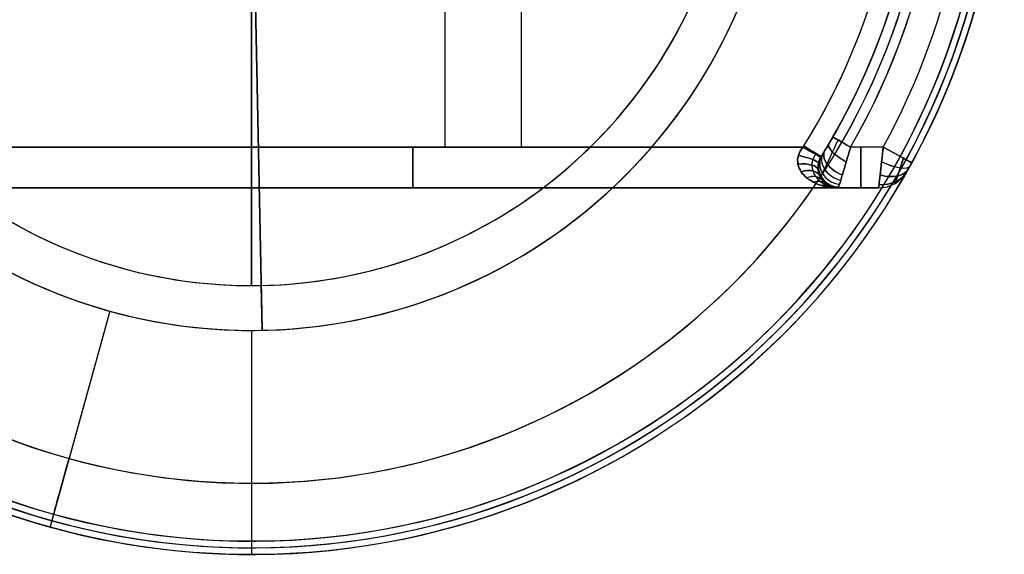
# Model space of a CAD drawing. Units: millimetres. Extents: x -312 to 251, y -31 to 821.
# Drawn here: x -268 to -244, y -31 to -18 of the extents above; entities that cross this region are included whole.
import ezdxf

# ---------------------------------------------------------------- set-up
doc = ezdxf.new("R2010")
doc.units = ezdxf.units.MM
doc.header["$MEASUREMENT"] = 0
doc.layers.add('Predefinito', color=7, linetype='Continuous', true_color=0x000000)

msp = doc.modelspace()

# ---------------------------------------------------------------- linework, layer by layer
at = {"layer": 'Predefinito'}
for p, q in [((-255.865, -21.142, -253.9), (-255.865, 1.918, -253.9)), ((-255.865, -21.142, 241), (-255.865, 1.918, 241)), ((-257.742, -14.177, -247.9), (-257.742, -21.142, -247.9)), ((-257.742, -14.177, 247), (-257.742, -21.142, 247)), ((-262.398, -17.641, 251.2), (-262.234, -25.639, 251.2)), ((-262.234, -25.639, -258.1), (-262.398, -17.641, -258.1)), ((-262.398, -17.641, -243.7), (-262.234, -25.639, -243.7)), ((-262.234, -25.639, 236.8), (-262.398, -17.641, 236.8)), ((-248.944, -21.142, -253.9), (-268.983, -21.142, -253.9)), ((-268.983, -21.142, -247.9), (-248.944, -21.142, -247.9)), ((-248.944, -21.142, 241), (-268.983, -21.142, 241)), ((-268.983, -21.142, 247), (-248.944, -21.142, 247)), ((-246.975, -21.142, -242.9), (-247.778, -21.142, -242.9)), ((-246.975, -21.142, -258.9), (-247.778, -21.142, -258.9)), ((-246.975, -21.142, 252), (-247.778, -21.142, 252)), ((-246.975, -21.142, 236), (-247.778, -21.142, 236)), ((-248.502, -21.377, -254.4), (-248.502, -21.377, -257.9)), ((-248.502, -21.377, -243.9), (-248.502, -21.377, -247.4)), ((-248.502, -21.377, 240.5), (-248.502, -21.377, 237)), ((-248.502, -21.377, 251), (-248.502, -21.377, 247.5)), ((-248.578, -21.642, -254.314), (-248.578, -21.642, -257.9)), ((-248.578, -21.642, -247.486), (-248.578, -21.642, -243.9)), ((-248.578, -21.642, 240.586), (-248.578, -21.642, 237)), ((-248.578, -21.642, 247.414), (-248.578, -21.642, 251)), ((-246.389, -21.735, -243.9), (-246.389, -21.735, -257.9)), ((-246.389, -21.735, 251), (-246.389, -21.735, 237)), ((-247.086, -22.142, -250.9), (-282.2, -22.142, -250.9)), ((-247.086, -22.142, 244), (-282.2, -22.142, 244)), ((-268.983, -22.142, -248.9), (-248.078, -22.142, -248.9)), ((-248.078, -22.142, -252.9), (-268.983, -22.142, -252.9)), ((-268.983, -22.142, 246), (-248.078, -22.142, 246)), ((-248.078, -22.142, 242), (-268.983, -22.142, 242)), ((-264.643, -22.142, -248.9), (-264.643, -22.142, -252.9)), ((-264.643, -22.142, 246), (-264.643, -22.142, 242)), ((-248.078, -22.142, -257.9), (-248.078, -22.142, -252.9)), ((-247.086, -22.142, -257.9), (-248.078, -22.142, -257.9)), ((-248.078, -22.142, -243.9), (-247.086, -22.142, -243.9)), ((-248.078, -22.142, -248.9), (-248.078, -22.142, -243.9)), ((-248.078, -22.142, 237), (-248.078, -22.142, 242)), ((-247.086, -22.142, 237), (-248.078, -22.142, 237)), ((-248.078, -22.142, 251), (-247.086, -22.142, 251)), ((-248.078, -22.142, 246), (-248.078, -22.142, 251)), ((-247.086, -22.142, -243.9), (-247.086, -22.142, -257.9)), ((-247.086, -22.142, 251), (-247.086, -22.142, 237)), ((-262.5, -24.542, 263.581), (-262.5, -24.542, 263.5)), ((-262.5, -24.542, -270.481), (-262.5, -24.542, -270.4)), ((-262.5, -24.542, -231.319), (-262.5, -24.542, -231.4)), ((-262.5, -24.542, 224.419), (-262.5, -24.542, 224.5)), ((-262.256, -24.539, 263.5), (-262.234, -25.639, 263.5)), ((-262.234, -25.639, -270.4), (-262.256, -24.539, -270.4)), ((-262.256, -24.539, -231.4), (-262.234, -25.639, -231.4)), ((-262.234, -25.639, 224.5), (-262.256, -24.539, 224.5)), ((-265.975, -25.169, 235.5), (-267.446, -30.469, 235.5)), ((-265.975, -25.169, -259.4), (-267.446, -30.469, -259.4)), ((-265.975, -25.169, 224.5), (-266.979, -28.785, 224.697)), ((-265.975, -25.169, -270.4), (-266.979, -28.785, -270.203)), ((-262.5, -25.642, 224.5), (-262.5, -25.642, 235.5)), ((-262.5, -25.642, 263.5), (-262.5, -25.642, 251.2)), ((-262.5, -25.642, -270.4), (-262.5, -25.642, -258.1)), ((-262.5, -25.642, -231.4), (-262.5, -25.642, -243.7)), ((-262.5, -25.642, -270.4), (-262.5, -25.642, -259.4)), ((-262.5, -25.642, 263.5), (-262.5, -29.395, 263.303)), ((-262.5, -25.642, 263.5), (-262.5, -25.642, 252.5)), ((-262.5, -25.642, 252.5), (-262.5, -31.142, 252.5)), ((-262.5, -25.642, 224.5), (-262.5, -25.642, 236.8)), ((-262.5, -25.642, -231.4), (-262.5, -29.395, -231.597)), ((-262.5, -25.642, -231.4), (-262.5, -25.642, -242.4)), ((-262.5, -25.642, -242.4), (-262.5, -31.142, -242.4)), ((-267.358, -30.154, 226.142), (-267.446, -30.469, 235.5)), ((-267.358, -30.154, -268.758), (-267.446, -30.469, -259.4)), ((-262.5, -30.815, 261.858), (-262.5, -31.142, 252.5)), ((-262.5, -30.815, -233.042), (-262.5, -31.142, -242.4))]:
    msp.add_line(p, q, dxfattribs=at)
for centre, radius, start, end in [((-262.5, -12.642, -258.9), 17.7, 331.2998, 108.7562), ((-262.5, -12.642, -242.9), 17.7, 331.2998, 108.7562), ((-262.5, -12.642, 236), 17.7, 331.2998, 108.7562), ((-262.5, -12.642, 252), 17.7, 331.2998, 108.7562), ((-262.5, -12.642, -258.9), 17, 330, 109.5592), ((-262.5, -12.642, -242.9), 17, 330, 109.5592), ((-262.5, -12.642, -258.9), 17, 330, 109.5592), ((-262.5, -12.642, 236), 17, 330, 109.5592), ((-262.5, -12.642, 252), 17, 330, 109.5592), ((-262.5, -12.642, -256.4), 16.5, 328.0343, 115.505), ((-262.5, -12.642, 238.5), 16.5, 328.0343, 115.505), ((-262.5, -12.642, -254.4), 16.5, 328.0343, 112.4787), ((-262.5, -12.642, 240.5), 16.5, 328.0343, 112.4787), ((-262.5, -12.642, -258.4), 16.5, 330, 109.5592), ((-262.5, -12.642, 236.5), 16.5, 330, 109.5592), ((-262.5, -12.642, 236.5), 16.5, 330, 109.5592), ((-262.5, -12.642, -253.9), 16, 328.0343, 112.4787), ((-262.5, -12.642, -253.9), 16, 328.0343, 112.4787), ((-262.5, -12.642, 241), 16, 328.0343, 112.4787), ((-262.5, -12.642, 241), 16, 328.0343, 112.4787), ((-262.5, -12.642, 252), 17, 330, 53.7355), ((-262.5, -12.642, -242.9), 17, 330, 39.7796), ((-262.5, -12.642, 236), 17, 330, 39.7796), ((-262.5, -12.642, 235.5), 18.5, 164.4942, 344.4942), ((-262.5, -12.642, -259.4), 18.5, 164.4942, 344.4942), ((-262.5, -12.642, 230.821), 18.337, 164.4942, 344.4942), ((-262.5, -12.642, -264.079), 18.337, 164.4942, 344.4942), ((-262.5, -12.642, 226.142), 18.173, 164.4942, 344.4942), ((-262.5, -12.642, -268.758), 18.173, 164.4942, 344.4942), ((-262.5, -12.642, 224.697), 16.753, 164.4942, 344.4942), ((-262.5, -12.642, -270.203), 16.753, 164.4942, 344.4942), ((-262.5, -12.642, 224.5), 13, 164.4942, 344.4942), ((-262.5, -12.642, 235.5), 13, 164.4942, 344.4942), ((-262.5, -12.642, 230), 13, 164.4942, 344.4942), ((-262.5, -12.642, -270.4), 13, 164.4942, 344.4942), ((-262.5, -12.642, -259.4), 13, 164.4942, 344.4942), ((-262.5, -12.642, -264.9), 13, 164.4942, 344.4942), ((-262.5, -12.642, 263.5), 13, 181.1739, 1.1739), ((-262.5, -12.642, 251.2), 13, 181.1739, 1.1739), ((-262.5, -12.642, 257.35), 13, 181.1739, 1.1739), ((-262.5, -12.642, -270.4), 13, 181.1739, 1.1739), ((-262.5, -12.642, -258.1), 13, 181.1739, 1.1739), ((-262.5, -12.642, -264.25), 13, 181.1739, 1.1739), ((-262.5, -12.642, -231.4), 13, 181.1739, 1.1739), ((-262.5, -12.642, -243.7), 13, 181.1739, 1.1739), ((-262.5, -12.642, -237.55), 13, 181.1739, 1.1739), ((-262.5, -12.642, 224.5), 13, 181.1739, 1.1739), ((-262.5, -12.642, 236.8), 13, 181.1739, 1.1739), ((-262.5, -12.642, 230.65), 13, 181.1739, 1.1739), ((-262.5, -12.642, 263.5), 11.9, 181.1739, 1.1739), ((-262.5, -12.642, 263.541), 11.9, 181.1739, 1.1739), ((-262.5, -12.642, -270.4), 11.9, 181.1739, 1.1739), ((-262.5, -12.642, -270.441), 11.9, 181.1739, 1.1739), ((-262.5, -12.642, -231.4), 11.9, 181.1739, 1.1739), ((-262.5, -12.642, -231.359), 11.9, 181.1739, 1.1739), ((-262.5, -12.642, 224.5), 11.9, 181.1739, 1.1739), ((-262.5, -12.642, 224.459), 11.9, 181.1739, 1.1739), ((-262.5, -12.642, 252.5), 18.5, 180, 0), ((-262.5, -12.642, -242.4), 18.5, 180, 0), ((-262.5, -12.642, 257.179), 18.337, 180, 0), ((-262.5, -12.642, -237.721), 18.337, 180, 0), ((-262.5, -12.642, 261.858), 18.173, 180, 0), ((-262.5, -12.642, -233.042), 18.173, 180, 0), ((-262.5, -12.642, 263.303), 16.753, 180, 0), ((-262.5, -12.642, -231.597), 16.753, 180, 0), ((-262.5, -12.642, 263.5), 13, 180, 0), ((-262.5, -12.642, 252.5), 13, 180, 0), ((-262.5, -12.642, 258), 13, 180, 0), ((-262.5, -12.642, -231.4), 13, 180, 0), ((-262.5, -12.642, -242.4), 13, 180, 0), ((-262.5, -12.642, -236.9), 13, 180, 0), ((-262.5, -12.642, 263.581), 11.9, 181.1739, 0), ((-262.5, -12.642, -270.481), 11.9, 181.1739, 0), ((-262.5, -12.642, -231.319), 11.9, 181.1739, 0), ((-262.5, -12.642, 224.419), 11.9, 181.1739, 0), ((-262.5, -12.642, -247.9), 16, 328.0343, 0), ((-262.5, -12.642, 247), 16, 328.0343, 360), ((-262.5, -12.642, -247.4), 16.5, 328.0343, 0), ((-262.5, -12.642, -245.4), 16.5, 328.0343, 0), ((-262.5, -12.642, 247.5), 16.5, 328.0343, 0), ((-262.5, -12.642, 249.5), 16.5, 328.0343, 0), ((-262.5, -12.642, -243.4), 16.5, 330, 360), ((-262.5, -12.642, 251.5), 16.5, 330, 360), ((-262.5, -12.642, -250.9), 18.5, 330.5591, 0), ((-262.5, -12.642, 244), 18.5, 330.5591, 0), ((-262.5, -12.642, -258.1), 18.5, 331.2998, 360), ((-262.5, -12.642, -243.7), 18.5, 331.2998, 360), ((-262.5, -12.642, 236.8), 18.5, 331.2998, 360), ((-262.5, -12.642, 251.2), 18.5, 331.2998, 360), ((-248.078, -21.642, -253.9), 1, 148.0343, 150), ((-248.078, -21.642, -247.9), 1, 148.0343, 150), ((-248.078, -21.642, 241), 1, 148.0343, 150), ((-248.078, -21.642, 247), 1, 148.0343, 150), ((-248.078, -21.642, -247.9), 1, 148.0343, 149.1575), ((-248.078, -21.642, 247), 1, 148.0343, 148.8206), ((-248.078, -21.642, -257.9), 0.5, 148.0343, 180), ((-248.078, -21.642, -243.9), 0.5, 148.0343, 270), ((-248.078, -21.642, -256.107), 0.5, 148.0343, 180), ((-248.078, -21.642, -246.4), 0.5, 148.0343, 270), ((-248.078, -21.642, 237), 0.5, 148.0343, 180), ((-248.078, -21.642, 251), 0.5, 148.0343, 270), ((-248.078, -21.642, 238.793), 0.5, 148.0343, 180), ((-248.078, -21.642, 248.5), 0.5, 148.0343, 270), ((-248.078, -21.642, -254.4), 0.5, 148.0343, 150), ((-248.078, -21.642, -247.4), 0.5, 148.0343, 150), ((-248.078, -21.642, -254.4), 0.5, 148.0343, 150), ((-248.078, -21.642, -247.4), 0.5, 148.0343, 150), ((-248.078, -21.642, 240.5), 0.5, 148.0343, 150), ((-248.078, -21.642, 247.5), 0.5, 148.0343, 150), ((-248.078, -21.642, 240.5), 0.5, 148.0343, 150), ((-248.078, -21.642, 247.5), 0.5, 148.0343, 150), ((-248.078, -21.642, -257.9), 0.5, 180, 270), ((-248.078, -21.642, -255.4), 0.5, 180, 270), ((-248.078, -21.642, 237), 0.5, 180, 270), ((-248.078, -21.642, 239.5), 0.5, 180, 270), ((-247.086, -21.342, -257.9), 0.8, 270, 330.5591), ((-247.086, -21.342, -243.9), 0.8, 270, 330.5591), ((-247.086, -21.342, -250.9), 0.8, 270, 330.5591), ((-247.086, -21.342, 237), 0.8, 270, 330.5591), ((-247.086, -21.342, 251), 0.8, 270, 330.5591), ((-247.086, -21.342, 244), 0.8, 270, 330.5591)]:
    msp.add_arc(centre, radius, start, end, dxfattribs=at)
at = {"layer": 'Predefinito', "extrusion": (1, 0, 0)}
for centre, radius, start, end in [((-12.642, 94.75, -262.5), 169.25, 90, 94.0318), ((-12.642, -101.65, -262.5), 169.25, 265.9682, 270), ((-12.642, -400.15, -262.5), 169.25, 90, 94.0318), ((-12.642, 393.25, -262.5), 169.25, 265.9682, 270), ((-21.142, -252.9, -258.53), 1, 180, 270), ((-21.142, -248.9, -258.53), 1, 90, 180), ((-21.142, 242, -258.53), 1, 180, 270), ((-21.142, 246, -258.53), 1, 90, 180), ((-21.142, -243.9, -247.526), 1, 90, 180), ((-21.142, -257.9, -247.526), 1, 180, 270), ((-21.142, 251, -247.526), 1, 90, 180), ((-21.142, 237, -247.526), 1, 180, 270)]:
    msp.add_arc(centre, radius, start, end, dxfattribs=at)
at = {"layer": 'Predefinito', "extrusion": (0.5, 0.866025, -1.08449e-14)}
msp.add_arc((204.011, -258.4, -142.198), 0.5, 270, 360, dxfattribs=at)
at = {"layer": 'Predefinito', "extrusion": (0.5, 0.866025, -6.16174e-15)}
msp.add_arc((204.011, -243.4, -142.198), 0.5, 360, 90, dxfattribs=at)
at = {"layer": 'Predefinito', "extrusion": (0.5, 0.866025, 1.2307e-14)}
msp.add_arc((204.011, 236.5, -142.198), 0.5, 270, 0, dxfattribs=at)
at = {"layer": 'Predefinito', "extrusion": (0.5, 0.866025, -1.2307e-14)}
msp.add_arc((204.011, 251.5, -142.198), 0.5, 0, 90, dxfattribs=at)
at = {"layer": 'Predefinito', "extrusion": (0.5, 0.866025, 4.06897e-14)}
msp.add_arc((205.021, -254.4, -142.781), 0.5, 90, 180, dxfattribs=at)
at = {"layer": 'Predefinito', "extrusion": (0.5, 0.866025, -8.61487e-14)}
msp.add_arc((205.021, -247.4, -142.781), 0.5, 180, 270, dxfattribs=at)
at = {"layer": 'Predefinito', "extrusion": (0.5, 0.866025, -1.23235e-14)}
msp.add_arc((205.021, 240.5, -142.781), 0.5, 90, 180, dxfattribs=at)
at = {"layer": 'Predefinito', "extrusion": (0.5, 0.866025, -6.7678e-15)}
msp.add_arc((205.021, 247.5, -142.781), 0.5, 180, 270, dxfattribs=at)
at = {"layer": 'Predefinito', "extrusion": (0.529412, 0.848365, 3.6168e-14)}
msp.add_arc((200.003, -254.4, -149.696), 0.5, 90, 180, dxfattribs=at)
at = {"layer": 'Predefinito', "extrusion": (0.529412, 0.848365, 5.9952e-15)}
msp.add_arc((200.003, -247.4, -149.696), 0.5, 180, 270, dxfattribs=at)
at = {"layer": 'Predefinito', "extrusion": (0.529412, 0.848365, 2.4112e-14)}
for centre, start, end in [((200.003, 240.5, -149.696), 90, 180), ((200.003, 247.5, -149.696), 180, 270)]:
    msp.add_arc(centre, 0.5, start, end, dxfattribs=at)
at = {"layer": 'Predefinito', "extrusion": (-0.338545, -0.550489, 0.763118)}
for centre in [(-199.977, -280.014, -101.204), (-199.977, 39.819, 276.463)]:
    msp.add_arc(centre, 0.5, 179.9588, 295.1411, dxfattribs=at)
at = {"layer": 'Predefinito', "extrusion": (0.338545, 0.550489, 0.763118)}
for centre in [(199.977, -44.279, -281.728), (199.977, 275.555, 95.939)]:
    msp.add_arc(centre, 0.5, 359.9588, 115.1411, dxfattribs=at)
at = {"layer": 'Predefinito', "extrusion": (0.40731, 0.669021, -0.621699)}
for centre in [(200.641, -293.867, 45.187), (200.641, 93.766, -262.491)]:
    msp.add_arc(centre, 0.5, 249.2684, 360, dxfattribs=at)
at = {"layer": 'Predefinito', "extrusion": (0.40731, 0.669021, 0.621699)}
for centre in [(200.641, -99.171, -266.781), (200.641, 288.463, 40.898)]:
    msp.add_arc(centre, 0.5, 0, 110.7316, dxfattribs=at)
at = {"layer": 'Predefinito', "extrusion": (0.484537, 0.815918, -0.315439)}
for centre in [(202.246, -290.884, -56.007), (202.246, 178.749, -212.118)]:
    msp.add_arc(centre, 0.5, 259.39, 359.9926, dxfattribs=at)
at = {"layer": 'Predefinito', "extrusion": (0.484537, 0.815918, 0.315439)}
for centre in [(202.246, -185.297, -214.294), (202.246, 284.336, -58.183)]:
    msp.add_arc(centre, 0.5, 0.0074, 100.61, dxfattribs=at)
at = {"layer": 'Predefinito', "extrusion": (0.480226, 0.877145, -1.55812e-14)}
msp.add_arc((206.48, -258.1, -137.148), 0.8, 180, 270, dxfattribs=at)
at = {"layer": 'Predefinito', "extrusion": (0.480226, 0.877145, 0)}
msp.add_arc((206.48, -243.7, -137.148), 0.8, 90, 180, dxfattribs=at)
at = {"layer": 'Predefinito', "extrusion": (0.480226, 0.877145, 2.33718e-14)}
msp.add_arc((206.48, 236.8, -137.148), 0.8, 180, 270, dxfattribs=at)
at = {"layer": 'Predefinito', "extrusion": (0.480226, 0.877145, -1.31839e-14)}
msp.add_arc((206.48, 251.2, -137.148), 0.8, 90, 180, dxfattribs=at)
at = {"layer": 'Predefinito', "extrusion": (0.185122, 0.961373, -0.203693)}
for centre in [(240.51, -262.918, -14.918), (240.51, 221.606, -115.725)]:
    msp.add_arc(centre, 0.5, 87.7538, 180, dxfattribs=at)
at = {"layer": 'Predefinito', "extrusion": (0.185061, 0.961376, 0.203735)}
for centre in [(240.515, -228.359, -117.126), (240.515, 256.161, -16.298)]:
    msp.add_arc(centre, 0.5, 180, 272.2459, dxfattribs=at)
at = {"layer": 'Predefinito', "extrusion": (-0.129952, -0.208605, 0.969328)}
for centre in [(-199.119, -208.352, -213.342), (-199.119, -86.72, 266.378)]:
    msp.add_arc(centre, 0.5, 179.9578, 301.1258, dxfattribs=at)
at = {"layer": 'Predefinito', "extrusion": (0.129952, 0.208605, 0.969328)}
for centre in [(199.119, 85.024, -273.067), (199.119, 206.656, 206.654)]:
    msp.add_arc(centre, 0.5, 359.9578, 121.1258, dxfattribs=at)
at = {"layer": 'Predefinito', "extrusion": (-0.245714, -0.396416, 0.884578)}
for centre in [(-199.455, -252.216, -158.802), (-199.455, -21.399, 278.975)]:
    msp.add_arc(centre, 0.5, 179.9152, 298.7357, dxfattribs=at)
at = {"layer": 'Predefinito', "extrusion": (0.245714, 0.396416, 0.884578)}
for centre in [(199.455, 18.181, -285.079), (199.455, 248.998, 152.699)]:
    msp.add_arc(centre, 0.5, 359.9152, 118.7357, dxfattribs=at)
at = {"layer": 'Predefinito', "extrusion": (0.458518, 0.82828, -0.322045)}
for centre in [(205.836, -288.841, -47.717), (205.836, 179.692, -207.097)]:
    msp.add_arc(centre, 0.8, 180.0089, 259.8917, dxfattribs=at)
at = {"layer": 'Predefinito', "extrusion": (-0.115743, 0.902269, -0.415348)}
for centre in [(249.815, -227.099, 114.794), (249.815, 223.093, -90.762)]:
    msp.add_arc(centre, 0.5, 93.0499, 180, dxfattribs=at)
at = {"layer": 'Predefinito', "extrusion": (-0.115919, 0.902189, 0.415473)}
for centre in [(249.813, -229.378, -93.613), (249.813, 220.786, 112.004)]:
    msp.add_arc(centre, 0.5, 180, 266.9443, dxfattribs=at)
at = {"layer": 'Predefinito', "extrusion": (-0.333674, 0.751372, -0.569299)}
for centre in [(236.51, -162.839, 211.173), (236.51, 244.033, -70.574)]:
    msp.add_arc(centre, 0.5, 104.1881, 180, dxfattribs=at)
at = {"layer": 'Predefinito', "extrusion": (-0.333829, 0.751221, 0.569408)}
for centre in [(236.49, -249.729, -74.487), (236.49, 157.106, 207.313)]:
    msp.add_arc(centre, 0.5, 180, 255.8003, dxfattribs=at)
at = {"layer": 'Predefinito', "extrusion": (-0.223228, -0.396544, 0.890462)}
for centre in [(-204.845, -241.87, -166.112), (-204.845, -16.662, 274.577)]:
    msp.add_arc(centre, 0.8, 296.6233, 0.0209, dxfattribs=at)
at = {"layer": 'Predefinito', "extrusion": (0.222699, 0.395599, 0.891014)}
for centre in [(204.844, 13.864, -280.706), (204.844, 238.536, 160.257)]:
    msp.add_arc(centre, 0.8, 116.6378, 180.0255, dxfattribs=at)
at = {"layer": 'Predefinito', "extrusion": (0.378069, 0.676325, -0.632177)}
for centre in [(205.261, -287.888, 55.338), (205.261, 95.572, -257.527)]:
    msp.add_arc(centre, 0.8, 179.9999, 250.5371, dxfattribs=at)
at = {"layer": 'Predefinito', "extrusion": (0.377832, 0.675888, 0.632786)}
for centre in [(205.26, -100.711, -261.969), (205.26, 282.503, 51.196)]:
    msp.add_arc(centre, 0.8, 109.4806, 180.0001, dxfattribs=at)
at = {"layer": 'Predefinito', "extrusion": (0.469912, -0.581492, 0.664116)}
for centre, start in [((-207.553, -97.44, -272.601), 360), ((-207.553, 272.562, 56.07), 0)]:
    msp.add_arc(centre, 0.5, start, 61.7783, dxfattribs=at)
at = {"layer": 'Predefinito', "extrusion": (-0.470178, 0.581067, 0.664299)}
for centre in [(207.465, -277.793, -60.623), (207.465, 92.129, 268.139)]:
    msp.add_arc(centre, 0.5, 180, 241.7408, dxfattribs=at)
at = {"layer": 'Predefinito', "extrusion": (-0.551791, 0.420508, 0.720208)}
for centre in [(168.581, -304.81, -50.928), (168.581, 38.531, 305.502)]:
    msp.add_arc(centre, 0.5, 180, 226.618, dxfattribs=at)
at = {"layer": 'Predefinito', "extrusion": (0.599587, -0.272326, 0.752552)}
for centre, start in [((-123.293, -3.634, -333.555), 0), ((-123.293, 322.274, 38.883), 360)]:
    msp.add_arc(centre, 0.5, start, 31.1124, dxfattribs=at)
at = {"layer": 'Predefinito', "extrusion": (-0.5997, 0.271865, 0.752628)}
for centre in [(123.14, -326.879, -44.057), (123.14, -1.014, 328.419)]:
    msp.add_arc(centre, 0.5, 180, 211.062, dxfattribs=at)
at = {"layer": 'Predefinito', "extrusion": (0.963603, -0.267336, 3.88608e-18)}
for centre in [(-99.032, 226.195, -249.566), (-99.032, -268.705, -249.566)]:
    msp.add_arc(centre, 1.5, 182, 267, dxfattribs=at)
at = {"layer": 'Predefinito', "extrusion": (1, 7.63601e-16, 3.87741e-26)}
msp.add_arc((-29.316, 261.805, -262.5), 1.5, 93, 178, dxfattribs=at)
at = {"layer": 'Predefinito', "extrusion": (1, 7.63601e-16, 1.82619e-32)}
msp.add_arc((-29.316, -233.095, -262.5), 1.5, 93, 178, dxfattribs=at)
at = {"layer": 'Predefinito'}
for points, weights, knots in [([(-248.515, -21.884, -257.9), (-248.515, -21.884, -257.973), (-248.511, -21.875, -258.044), (-248.495, -21.842, -258.18), (-248.483, -21.817, -258.246), (-248.453, -21.757, -258.364), (-248.436, -21.721, -258.417), (-248.398, -21.641, -258.512), (-248.377, -21.598, -258.553), (-248.313, -21.463, -258.657), (-248.267, -21.365, -258.704), (-248.174, -21.164, -258.757), (-248.129, -21.065, -258.764), (-248.084, -20.965, -258.753)], [0.74253580273, 0.742537733035, 0.74364066134, 0.74782749324, 0.750953144351, 0.758571292107, 0.763124952463, 0.773136067113, 0.778523310335, 0.795455909461, 0.807464185123, 0.831236806152, 0.842630653642, 0.853553491666], [0, 0, 0, 0, 0.256784, 0.256784, 0.513568, 0.513568, 0.770353, 0.770353, 1.027137, 1.027137, 1.540705, 1.540705, 2.054274, 2.054274, 2.054274, 2.054274]), ([(-248.515, -21.884, -243.9), (-248.515, -21.884, -243.827), (-248.511, -21.875, -243.756), (-248.495, -21.842, -243.62), (-248.483, -21.817, -243.554), (-248.453, -21.757, -243.436), (-248.436, -21.721, -243.383), (-248.398, -21.641, -243.288), (-248.377, -21.598, -243.247), (-248.313, -21.463, -243.143), (-248.267, -21.365, -243.096), (-248.174, -21.164, -243.043), (-248.129, -21.065, -243.036), (-248.084, -20.965, -243.047)], [0.74253580273, 0.742537733035, 0.74364066134, 0.74782749324, 0.750953144351, 0.758571292107, 0.763124952463, 0.773136067114, 0.778523310335, 0.795455909461, 0.807464185123, 0.831236806152, 0.842630653642, 0.853553491666], [0, 0, 0, 0, 0.256784, 0.256784, 0.513568, 0.513568, 0.770353, 0.770353, 1.027137, 1.027137, 1.540705, 1.540705, 2.054274, 2.054274, 2.054274, 2.054274]), ([(-248.515, -21.884, 237), (-248.515, -21.884, 236.927), (-248.511, -21.875, 236.856), (-248.495, -21.842, 236.72), (-248.483, -21.817, 236.654), (-248.453, -21.757, 236.536), (-248.436, -21.721, 236.483), (-248.398, -21.641, 236.388), (-248.377, -21.598, 236.347), (-248.313, -21.463, 236.243), (-248.267, -21.365, 236.196), (-248.174, -21.164, 236.143), (-248.129, -21.065, 236.136), (-248.084, -20.965, 236.147)], [0.742535815764, 0.742537746069, 0.743640674318, 0.747827506006, 0.750953156959, 0.758571304329, 0.763124964455, 0.773136078598, 0.778523321547, 0.795455919816, 0.80746419487, 0.831236814696, 0.842630661609, 0.85355349908], [0, 0, 0, 0, 0.256784, 0.256784, 0.513568, 0.513568, 0.770353, 0.770353, 1.027137, 1.027137, 1.540705, 1.540705, 2.054274, 2.054274, 2.054274, 2.054274]), ([(-248.515, -21.884, 251), (-248.515, -21.884, 251.073), (-248.511, -21.875, 251.144), (-248.495, -21.842, 251.28), (-248.483, -21.817, 251.346), (-248.453, -21.757, 251.464), (-248.436, -21.721, 251.517), (-248.398, -21.641, 251.612), (-248.377, -21.598, 251.653), (-248.313, -21.463, 251.757), (-248.267, -21.365, 251.804), (-248.174, -21.164, 251.857), (-248.129, -21.065, 251.864), (-248.084, -20.965, 251.853)], [0.74253580273, 0.742537733035, 0.74364066134, 0.74782749324, 0.750953144351, 0.758571292107, 0.763124952463, 0.773136067113, 0.778523310335, 0.795455909461, 0.807464185123, 0.831236806152, 0.842630653642, 0.853553491666], [0, 0, 0, 0, 0.256784, 0.256784, 0.513568, 0.513568, 0.770353, 0.770353, 1.027137, 1.027137, 1.540705, 1.540705, 2.054274, 2.054274, 2.054274, 2.054274]), ([(-248.638, -21.319, -254.046), (-248.669, -21.362, -254.041), (-248.691, -21.403, -254.03), (-248.72, -21.489, -253.999), (-248.728, -21.533, -253.978), (-248.728, -21.628, -253.922), (-248.719, -21.678, -253.886), (-248.686, -21.776, -253.801), (-248.661, -21.824, -253.752), (-248.568, -21.954, -253.589), (-248.481, -22.025, -253.46), (-248.289, -22.118, -253.188), (-248.184, -22.142, -253.044), (-248.078, -22.142, -252.9)], [0.853553390593, 0.847753960396, 0.844978114389, 0.848133343493, 0.854104867985, 0.871569018412, 0.882937116937, 0.906083336949, 0.917977846543, 0.951287293455, 0.969519813975, 0.993848123695, 0.999962964722, 1], [0, 0, 0, 0, 0.251664, 0.251664, 0.503327, 0.503327, 0.754991, 0.754991, 1.006655, 1.006655, 1.509982, 1.509982, 2.013309, 2.013309, 2.013309, 2.013309]), ([(-248.638, -21.319, -247.754), (-248.669, -21.361, -247.759), (-248.691, -21.403, -247.77), (-248.72, -21.489, -247.801), (-248.728, -21.533, -247.822), (-248.728, -21.628, -247.878), (-248.719, -21.679, -247.914), (-248.685, -21.776, -247.999), (-248.66, -21.824, -248.049), (-248.598, -21.912, -248.158), (-248.561, -21.951, -248.218), (-248.478, -22.02, -248.343), (-248.432, -22.049, -248.41), (-248.289, -22.118, -248.613), (-248.184, -22.142, -248.756), (-248.078, -22.142, -248.9)], [0.853553390593, 0.847767299696, 0.844982663772, 0.848130558223, 0.85412590312, 0.871582951688, 0.88297430408, 0.906108392963, 0.918103445264, 0.940226736662, 0.950332675835, 0.968051429802, 0.975693163997, 0.993842150955, 0.999963409836, 1], [0, 0, 0, 0, 0.251444, 0.251444, 0.502888, 0.502888, 0.754332, 0.754332, 1.005776, 1.005776, 1.25722, 1.25722, 1.508664, 1.508664, 2.011552, 2.011552, 2.011552, 2.011552]), ([(-248.638, -21.319, 240.854), (-248.669, -21.362, 240.859), (-248.691, -21.403, 240.87), (-248.72, -21.489, 240.901), (-248.728, -21.533, 240.922), (-248.728, -21.628, 240.978), (-248.719, -21.678, 241.014), (-248.686, -21.776, 241.099), (-248.661, -21.824, 241.148), (-248.568, -21.954, 241.311), (-248.481, -22.025, 241.44), (-248.289, -22.118, 241.712), (-248.184, -22.142, 241.856), (-248.078, -22.142, 242)], [0.853553390593, 0.847753960396, 0.844978114389, 0.848133343493, 0.854104867985, 0.871569018411, 0.882937116937, 0.906083336949, 0.917977846543, 0.951287293455, 0.969519813975, 0.993848123695, 0.999962964722, 1], [0, 0, 0, 0, 0.251664, 0.251664, 0.503327, 0.503327, 0.754991, 0.754991, 1.006655, 1.006655, 1.509982, 1.509982, 2.013309, 2.013309, 2.013309, 2.013309]), ([(-248.638, -21.319, 247.146), (-248.669, -21.361, 247.141), (-248.691, -21.403, 247.13), (-248.72, -21.489, 247.099), (-248.728, -21.533, 247.078), (-248.728, -21.628, 247.022), (-248.719, -21.679, 246.986), (-248.685, -21.776, 246.901), (-248.66, -21.824, 246.851), (-248.598, -21.912, 246.742), (-248.561, -21.951, 246.682), (-248.478, -22.02, 246.557), (-248.432, -22.049, 246.49), (-248.289, -22.118, 246.287), (-248.184, -22.142, 246.144), (-248.078, -22.142, 246)], [0.853553390593, 0.847767299696, 0.844982663772, 0.848130558223, 0.85412590312, 0.871582951688, 0.88297430408, 0.906108392963, 0.918103445264, 0.940226736662, 0.950332675835, 0.968051429802, 0.975693163997, 0.993842150955, 0.999963409836, 1], [0, 0, 0, 0, 0.251444, 0.251444, 0.502888, 0.502888, 0.754332, 0.754332, 1.005776, 1.005776, 1.25722, 1.25722, 1.508664, 1.508664, 2.011552, 2.011552, 2.011552, 2.011552]), ([(-246.478, -21.414, -258.666), (-246.507, -21.5, -258.649), (-246.533, -21.581, -258.618), (-246.582, -21.73, -258.528), (-246.604, -21.795, -258.473), (-246.641, -21.908, -258.336), (-246.656, -21.953, -258.26), (-246.677, -22.016, -258.086), (-246.682, -22.033, -257.995), (-246.682, -22.033, -257.9)], [0.853553408162, 0.864099163359, 0.873987336487, 0.892664417311, 0.90096533132, 0.915489383505, 0.921311010086, 0.929606818203, 0.931756832586, 0.931787777772], [0, 0, 0, 0, 0.396503, 0.396503, 0.793007, 0.793007, 1.18951, 1.18951, 1.586014, 1.586014, 1.586014, 1.586014]), ([(-246.682, -22.033, -243.9), (-246.682, -22.033, -243.807), (-246.677, -22.016, -243.713), (-246.656, -21.954, -243.542), (-246.641, -21.908, -243.464), (-246.585, -21.739, -243.259), (-246.534, -21.583, -243.167), (-246.478, -21.414, -243.135)], [0.931787781897, 0.931821587772, 0.929568343605, 0.921416183705, 0.915470387536, 0.893874747692, 0.874392278103, 0.853553417019], [0, 0, 0, 0, 0.399751, 0.399751, 0.799502, 0.799502, 1.599004, 1.599004, 1.599004, 1.599004]), ([(-246.478, -21.414, 236.234), (-246.507, -21.5, 236.251), (-246.533, -21.581, 236.282), (-246.582, -21.73, 236.372), (-246.604, -21.795, 236.427), (-246.641, -21.908, 236.564), (-246.656, -21.953, 236.64), (-246.677, -22.016, 236.814), (-246.682, -22.033, 236.905), (-246.682, -22.033, 237)], [0.853553408162, 0.864099163359, 0.873987336488, 0.892664417311, 0.90096533132, 0.915489383505, 0.921311010086, 0.929606818203, 0.931756832586, 0.931787777772], [0, 0, 0, 0, 0.396503, 0.396503, 0.793007, 0.793007, 1.18951, 1.18951, 1.586014, 1.586014, 1.586014, 1.586014]), ([(-246.682, -22.033, 251), (-246.682, -22.033, 251.093), (-246.677, -22.016, 251.187), (-246.656, -21.954, 251.358), (-246.641, -21.908, 251.436), (-246.585, -21.739, 251.641), (-246.534, -21.583, 251.733), (-246.478, -21.414, 251.765)], [0.931787780313, 0.93182158619, 0.92956834197, 0.92141618188, 0.915470385574, 0.893874745229, 0.874392275187, 0.853553413619], [0, 0, 0, 0, 0.399751, 0.399751, 0.799502, 0.799502, 1.599004, 1.599004, 1.599004, 1.599004])]:
    msp.add_rational_spline(points, weights, degree=3, knots=knots, dxfattribs=at)
for points, knots in [([(-248.502, -21.377, -257.9), (-248.502, -21.377, -257.935), (-248.5, -21.373, -257.97), (-248.49, -21.359, -258.04), (-248.483, -21.347, -258.074), (-248.467, -21.32, -258.136), (-248.457, -21.304, -258.165), (-248.433, -21.266, -258.219), (-248.421, -21.246, -258.244), (-248.378, -21.176, -258.31), (-248.347, -21.123, -258.344), (-248.296, -21.039, -258.378), (-248.279, -21.01, -258.386), (-248.245, -20.951, -258.397), (-248.228, -20.922, -258.4), (-248.211, -20.892, -258.4)], [-0.0008323104, -0.0008323104, -0.0008323104, -0.0008323104, -0.0007306065, -0.0007306065, -0.0006287783, -0.0006287783, -0.0005231214, -0.0005231214, -0.0004175781, -0.0004175781, -0.0002087891, -0.0002087891, -0.0001043946, -0.0001043946, 0, 0, 0, 0]), ([(-248.211, -20.892, -243.4), (-248.228, -20.922, -243.4), (-248.245, -20.951, -243.403), (-248.279, -21.01, -243.414), (-248.296, -21.039, -243.422), (-248.347, -21.123, -243.456), (-248.378, -21.176, -243.49), (-248.421, -21.246, -243.556), (-248.433, -21.266, -243.581), (-248.457, -21.304, -243.635), (-248.467, -21.32, -243.664), (-248.483, -21.347, -243.726), (-248.49, -21.359, -243.76), (-248.5, -21.373, -243.83), (-248.502, -21.377, -243.865), (-248.502, -21.377, -243.9)], [-0.0008335846, -0.0008335846, -0.0008335846, -0.0008335846, -0.0007290302, -0.0007290302, -0.0006244759, -0.0006244759, -0.0004153673, -0.0004153673, -0.0003096641, -0.0003096641, -0.0002038742, -0.0002038742, -0.0001018601, -0.0001018601, 0, 0, 0, 0]), ([(-248.502, -21.377, 237), (-248.502, -21.377, 236.965), (-248.5, -21.373, 236.93), (-248.49, -21.359, 236.86), (-248.483, -21.347, 236.826), (-248.467, -21.32, 236.764), (-248.457, -21.304, 236.735), (-248.433, -21.266, 236.681), (-248.421, -21.246, 236.656), (-248.378, -21.176, 236.59), (-248.347, -21.123, 236.556), (-248.296, -21.039, 236.522), (-248.279, -21.01, 236.514), (-248.245, -20.951, 236.503), (-248.228, -20.922, 236.5), (-248.211, -20.892, 236.5)], [-0.0008323104, -0.0008323104, -0.0008323104, -0.0008323104, -0.0007306066, -0.0007306066, -0.0006287783, -0.0006287783, -0.0005231214, -0.0005231214, -0.0004175781, -0.0004175781, -0.0002087891, -0.0002087891, -0.0001043946, -0.0001043946, 0, 0, 0, 0]), ([(-248.211, -20.892, 251.5), (-248.228, -20.922, 251.5), (-248.245, -20.951, 251.497), (-248.279, -21.01, 251.486), (-248.296, -21.039, 251.478), (-248.347, -21.123, 251.444), (-248.378, -21.176, 251.41), (-248.421, -21.246, 251.344), (-248.433, -21.266, 251.319), (-248.457, -21.304, 251.265), (-248.467, -21.32, 251.236), (-248.483, -21.347, 251.174), (-248.49, -21.359, 251.14), (-248.5, -21.373, 251.07), (-248.502, -21.377, 251.035), (-248.502, -21.377, 251)], [-0.0008335846, -0.0008335846, -0.0008335846, -0.0008335846, -0.0007290302, -0.0007290302, -0.0006244759, -0.0006244759, -0.0004153673, -0.0004153673, -0.0003096641, -0.0003096641, -0.0002038742, -0.0002038742, -0.0001018601, -0.0001018601, 0, 0, 0, 0]), ([(-248.944, -21.142, -253.9), (-249, -21.206, -253.9), (-249.039, -21.277, -253.893), (-249.08, -21.421, -253.863), (-249.083, -21.493, -253.839), (-249.057, -21.627, -253.777), (-249.029, -21.69, -253.739), (-248.955, -21.801, -253.655), (-248.908, -21.851, -253.608), (-248.75, -21.981, -253.46), (-248.625, -22.042, -253.352), (-248.358, -22.123, -253.129), (-248.219, -22.142, -253.015), (-248.078, -22.142, -252.9)], [0, 0, 0, 0, 0.251664, 0.251664, 0.503327, 0.503327, 0.754991, 0.754991, 1.006655, 1.006655, 1.509982, 1.509982, 2.013309, 2.013309, 2.013309, 2.013309]), ([(-248.078, -22.142, -248.9), (-248.219, -22.142, -248.784), (-248.358, -22.123, -248.671), (-248.557, -22.062, -248.505), (-248.623, -22.037, -248.449), (-248.745, -21.974, -248.342), (-248.803, -21.938, -248.291), (-248.908, -21.851, -248.192), (-248.955, -21.802, -248.145), (-249.029, -21.69, -248.061), (-249.057, -21.627, -248.023), (-249.083, -21.493, -247.961), (-249.08, -21.421, -247.937), (-249.039, -21.278, -247.907), (-248.999, -21.206, -247.9), (-248.944, -21.142, -247.9)], [-2.011552, -2.011552, -2.011552, -2.011552, -1.508664, -1.508664, -1.25722, -1.25722, -1.005776, -1.005776, -0.754332, -0.754332, -0.502888, -0.502888, -0.251444, -0.251444, 0, 0, 0, 0]), ([(-248.944, -21.142, 241), (-249, -21.206, 241), (-249.039, -21.277, 241.007), (-249.08, -21.421, 241.037), (-249.083, -21.493, 241.061), (-249.057, -21.627, 241.123), (-249.029, -21.69, 241.161), (-248.955, -21.801, 241.245), (-248.908, -21.851, 241.292), (-248.75, -21.981, 241.44), (-248.625, -22.042, 241.548), (-248.358, -22.123, 241.771), (-248.219, -22.142, 241.885), (-248.078, -22.142, 242)], [0, 0, 0, 0, 0.251664, 0.251664, 0.503327, 0.503327, 0.754991, 0.754991, 1.006655, 1.006655, 1.509982, 1.509982, 2.013309, 2.013309, 2.013309, 2.013309]), ([(-248.078, -22.142, 246), (-248.219, -22.142, 246.116), (-248.358, -22.123, 246.229), (-248.557, -22.062, 246.395), (-248.623, -22.037, 246.451), (-248.745, -21.974, 246.558), (-248.803, -21.938, 246.609), (-248.908, -21.851, 246.708), (-248.955, -21.802, 246.755), (-249.029, -21.69, 246.839), (-249.057, -21.627, 246.877), (-249.083, -21.493, 246.939), (-249.08, -21.421, 246.963), (-249.039, -21.278, 246.993), (-248.999, -21.206, 247), (-248.944, -21.142, 247)], [-2.011552, -2.011552, -2.011552, -2.011552, -1.508664, -1.508664, -1.25722, -1.25722, -1.005776, -1.005776, -0.754332, -0.754332, -0.502888, -0.502888, -0.251444, -0.251444, 0, 0, 0, 0]), ([(-248.078, -22.142, -257.9), (-248.078, -22.142, -257.972), (-248.075, -22.134, -258.042), (-248.066, -22.105, -258.179), (-248.059, -22.082, -258.246), (-248.042, -22.026, -258.372), (-248.031, -21.992, -258.431), (-248.007, -21.914, -258.539), (-247.994, -21.87, -258.588), (-247.95, -21.728, -258.721), (-247.918, -21.619, -258.788), (-247.849, -21.386, -258.878), (-247.813, -21.265, -258.9), (-247.778, -21.142, -258.9)], [0, 0, 0, 0, 0.000199982, 0.000199982, 0.000399965, 0.000399965, 0.000599948, 0.000599948, 0.00079993, 0.00079993, 0.001199895, 0.001199895, 0.00159986, 0.00159986, 0.00159986, 0.00159986]), ([(-247.778, -21.142, -242.9), (-247.813, -21.265, -242.9), (-247.849, -21.386, -242.922), (-247.918, -21.619, -243.012), (-247.95, -21.728, -243.079), (-247.994, -21.87, -243.212), (-248.007, -21.914, -243.261), (-248.031, -21.992, -243.369), (-248.042, -22.026, -243.428), (-248.059, -22.082, -243.554), (-248.066, -22.105, -243.621), (-248.075, -22.134, -243.758), (-248.078, -22.142, -243.828), (-248.078, -22.142, -243.9)], [0, 0, 0, 0, 0.000398326, 0.000398326, 0.000796653, 0.000796653, 0.000995816, 0.000995816, 0.00119498, 0.00119498, 0.001394143, 0.001394143, 0.001593306, 0.001593306, 0.001593306, 0.001593306]), ([(-248.078, -22.142, 237), (-248.078, -22.142, 236.928), (-248.075, -22.134, 236.858), (-248.066, -22.105, 236.721), (-248.059, -22.082, 236.654), (-248.042, -22.026, 236.528), (-248.031, -21.992, 236.469), (-248.007, -21.914, 236.361), (-247.994, -21.87, 236.312), (-247.95, -21.728, 236.179), (-247.918, -21.619, 236.112), (-247.849, -21.386, 236.022), (-247.813, -21.265, 236), (-247.778, -21.142, 236)], [0, 0, 0, 0, 0.000199982, 0.000199982, 0.000399965, 0.000399965, 0.000599948, 0.000599948, 0.00079993, 0.00079993, 0.001199895, 0.001199895, 0.00159986, 0.00159986, 0.00159986, 0.00159986]), ([(-247.778, -21.142, 252), (-247.813, -21.265, 252), (-247.849, -21.386, 251.978), (-247.918, -21.619, 251.888), (-247.95, -21.728, 251.821), (-247.994, -21.87, 251.688), (-248.007, -21.914, 251.639), (-248.031, -21.992, 251.531), (-248.042, -22.026, 251.472), (-248.059, -22.082, 251.346), (-248.066, -22.105, 251.279), (-248.075, -22.134, 251.142), (-248.078, -22.142, 251.072), (-248.078, -22.142, 251)], [0, 0, 0, 0, 0.000398327, 0.000398327, 0.000796653, 0.000796653, 0.000995816, 0.000995816, 0.00119498, 0.00119498, 0.001394143, 0.001394143, 0.001593306, 0.001593306, 0.001593306, 0.001593306]), ([(-246.975, -21.142, -258.9), (-246.988, -21.266, -258.9), (-247.001, -21.387, -258.878), (-247.027, -21.622, -258.786), (-247.039, -21.729, -258.72), (-247.061, -21.92, -258.541), (-247.07, -21.999, -258.433), (-247.082, -22.112, -258.18), (-247.086, -22.142, -258.044), (-247.086, -22.142, -257.9)], [0, 0, 0, 0, 0.00039124, 0.00039124, 0.00078248, 0.00078248, 0.001173721, 0.001173721, 0.001564961, 0.001564961, 0.001564961, 0.001564961]), ([(-247.086, -22.142, -243.9), (-247.086, -22.142, -243.76), (-247.082, -22.111, -243.619), (-247.07, -22, -243.369), (-247.061, -21.92, -243.259), (-247.029, -21.636, -242.992), (-247.001, -21.387, -242.9), (-246.975, -21.142, -242.9)], [0, 0, 0, 0, 0.000392591, 0.000392591, 0.000785182, 0.000785182, 0.001570363, 0.001570363, 0.001570363, 0.001570363]), ([(-246.975, -21.142, 236), (-246.988, -21.266, 236), (-247.001, -21.387, 236.022), (-247.027, -21.622, 236.114), (-247.039, -21.729, 236.18), (-247.061, -21.92, 236.359), (-247.07, -21.999, 236.467), (-247.082, -22.112, 236.72), (-247.086, -22.142, 236.856), (-247.086, -22.142, 237)], [0, 0, 0, 0, 0.00039124, 0.00039124, 0.00078248, 0.00078248, 0.001173721, 0.001173721, 0.001564961, 0.001564961, 0.001564961, 0.001564961]), ([(-247.086, -22.142, 251), (-247.086, -22.142, 251.14), (-247.082, -22.111, 251.281), (-247.07, -22, 251.531), (-247.061, -21.92, 251.641), (-247.029, -21.636, 251.908), (-247.001, -21.387, 252), (-246.975, -21.142, 252)], [0, 0, 0, 0, 0.000392591, 0.000392591, 0.000785182, 0.000785182, 0.001570363, 0.001570363, 0.001570363, 0.001570363]), ([(-248.511, -21.392, -247.4), (-248.524, -21.416, -247.4), (-248.536, -21.441, -247.403), (-248.556, -21.493, -247.413), (-248.563, -21.52, -247.421), (-248.574, -21.574, -247.444), (-248.577, -21.601, -247.459), (-248.578, -21.654, -247.493), (-248.577, -21.679, -247.514), (-248.568, -21.754, -247.582), (-248.554, -21.801, -247.639), (-248.517, -21.885, -247.765), (-248.494, -21.923, -247.835), (-248.442, -21.987, -247.983), (-248.413, -22.015, -248.06), (-248.351, -22.062, -248.221), (-248.319, -22.082, -248.304), (-248.252, -22.112, -248.472), (-248.218, -22.123, -248.556), (-248.148, -22.138, -248.727), (-248.113, -22.142, -248.814), (-248.078, -22.142, -248.9)], [0, 0, 0, 0, 0.000117351, 0.000117351, 0.000234703, 0.000234703, 0.000354169, 0.000354169, 0.000473634, 0.000473634, 0.000713858, 0.000713858, 0.000953246, 0.000953246, 0.00119162, 0.00119162, 0.001428311, 0.001428311, 0.001667159, 0.001667159, 0.001906268, 0.001906268, 0.001906268, 0.001906268]), ([(-248.578, -21.642, -254.314), (-248.578, -21.611, -254.336), (-248.575, -21.579, -254.354), (-248.558, -21.493, -254.39), (-248.539, -21.44, -254.4), (-248.511, -21.392, -254.4)], [-0.3999203, -0.3999203, -0.3999203, -0.3999203, -0.2516637, -0.2516637, 0, 0, 0, 0]), ([(-248.511, -21.392, -247.4), (-248.539, -21.44, -247.4), (-248.558, -21.494, -247.41), (-248.579, -21.601, -247.455), (-248.58, -21.655, -247.491), (-248.567, -21.756, -247.584), (-248.553, -21.803, -247.641), (-248.516, -21.887, -247.768), (-248.493, -21.924, -247.838), (-248.44, -21.989, -247.987), (-248.411, -22.016, -248.064), (-248.35, -22.063, -248.224), (-248.317, -22.082, -248.307), (-248.218, -22.127, -248.557), (-248.149, -22.142, -248.727), (-248.078, -22.142, -248.9)], [0, 0, 0, 0, 0.251444, 0.251444, 0.502888, 0.502888, 0.754332, 0.754332, 1.005776, 1.005776, 1.25722, 1.25722, 1.508664, 1.508664, 2.011552, 2.011552, 2.011552, 2.011552]), ([(-248.511, -21.392, 247.5), (-248.524, -21.416, 247.5), (-248.536, -21.441, 247.497), (-248.556, -21.493, 247.487), (-248.563, -21.52, 247.479), (-248.574, -21.574, 247.456), (-248.577, -21.601, 247.441), (-248.578, -21.654, 247.407), (-248.577, -21.679, 247.386), (-248.568, -21.754, 247.318), (-248.554, -21.801, 247.261), (-248.517, -21.885, 247.135), (-248.494, -21.923, 247.065), (-248.442, -21.987, 246.917), (-248.413, -22.015, 246.84), (-248.351, -22.062, 246.679), (-248.319, -22.082, 246.596), (-248.252, -22.112, 246.428), (-248.218, -22.123, 246.344), (-248.148, -22.138, 246.173), (-248.113, -22.142, 246.086), (-248.078, -22.142, 246)], [0, 0, 0, 0, 0.000117351, 0.000117351, 0.000234703, 0.000234703, 0.000354169, 0.000354169, 0.000473634, 0.000473634, 0.000713858, 0.000713858, 0.000953246, 0.000953246, 0.00119162, 0.00119162, 0.001428311, 0.001428311, 0.001667159, 0.001667159, 0.001906268, 0.001906268, 0.001906268, 0.001906268]), ([(-248.578, -21.642, 240.586), (-248.578, -21.611, 240.564), (-248.575, -21.579, 240.546), (-248.558, -21.493, 240.51), (-248.539, -21.44, 240.5), (-248.511, -21.392, 240.5)], [-0.3999203, -0.3999203, -0.3999203, -0.3999203, -0.2516637, -0.2516637, 0, 0, 0, 0]), ([(-248.511, -21.392, 247.5), (-248.539, -21.44, 247.5), (-248.558, -21.494, 247.49), (-248.579, -21.601, 247.445), (-248.58, -21.655, 247.409), (-248.567, -21.756, 247.316), (-248.553, -21.803, 247.259), (-248.516, -21.887, 247.132), (-248.493, -21.924, 247.062), (-248.44, -21.989, 246.913), (-248.411, -22.016, 246.836), (-248.35, -22.063, 246.676), (-248.317, -22.082, 246.593), (-248.218, -22.127, 246.343), (-248.149, -22.142, 246.173), (-248.078, -22.142, 246)], [0, 0, 0, 0, 0.251444, 0.251444, 0.502888, 0.502888, 0.754332, 0.754332, 1.005776, 1.005776, 1.25722, 1.25722, 1.508664, 1.508664, 2.011552, 2.011552, 2.011552, 2.011552]), ([(-246.389, -21.735, -257.9), (-246.389, -21.735, -257.917), (-246.388, -21.733, -257.934), (-246.383, -21.724, -257.967), (-246.379, -21.717, -257.984), (-246.37, -21.701, -258.009), (-246.367, -21.695, -258.018), (-246.359, -21.681, -258.034), (-246.354, -21.673, -258.043), (-246.343, -21.653, -258.059), (-246.337, -21.641, -258.068), (-246.323, -21.617, -258.08), (-246.318, -21.608, -258.084), (-246.308, -21.59, -258.091), (-246.304, -21.583, -258.093), (-246.297, -21.57, -258.096), (-246.294, -21.564, -258.097), (-246.288, -21.554, -258.098), (-246.286, -21.551, -258.099), (-246.281, -21.541, -258.1), (-246.278, -21.535, -258.1), (-246.273, -21.526, -258.1)], [0, 0, 0, 0, 0.0000875355, 0.0000875355, 0.0001750713, 0.0001750713, 0.0002188395, 0.0002188395, 0.0002626083, 0.0002626083, 0.0003063762, 0.0003063762, 0.0003282769, 0.0003282769, 0.0003392272, 0.0003392272, 0.0003447024, 0.0003447024, 0.00034744, 0.00034744, 0.0003501775, 0.0003501775, 0.0003501775, 0.0003501775]), ([(-246.273, -21.526, -243.7), (-246.287, -21.552, -243.7), (-246.301, -21.577, -243.704), (-246.328, -21.626, -243.723), (-246.341, -21.649, -243.736), (-246.363, -21.689, -243.772), (-246.372, -21.705, -243.794), (-246.385, -21.728, -243.844), (-246.389, -21.735, -243.872), (-246.389, -21.735, -243.9)], [0, 0, 0, 0, 0.0000860284, 0.0000860284, 0.0001720569, 0.0001720569, 0.0002580841, 0.0002580841, 0.000344048, 0.000344048, 0.000344048, 0.000344048]), ([(-246.389, -21.735, 237), (-246.389, -21.735, 236.983), (-246.388, -21.733, 236.966), (-246.383, -21.724, 236.933), (-246.379, -21.717, 236.916), (-246.37, -21.701, 236.891), (-246.367, -21.695, 236.882), (-246.359, -21.681, 236.866), (-246.354, -21.673, 236.857), (-246.343, -21.653, 236.841), (-246.337, -21.641, 236.832), (-246.323, -21.617, 236.82), (-246.318, -21.608, 236.816), (-246.308, -21.59, 236.809), (-246.304, -21.583, 236.807), (-246.297, -21.57, 236.804), (-246.294, -21.564, 236.803), (-246.288, -21.554, 236.802), (-246.286, -21.551, 236.801), (-246.281, -21.541, 236.8), (-246.278, -21.535, 236.8), (-246.273, -21.526, 236.8)], [0, 0, 0, 0, 0.0000875355, 0.0000875355, 0.0001750713, 0.0001750713, 0.0002188395, 0.0002188395, 0.0002626083, 0.0002626083, 0.0003063762, 0.0003063762, 0.0003282769, 0.0003282769, 0.0003392272, 0.0003392272, 0.0003447024, 0.0003447024, 0.00034744, 0.00034744, 0.0003501775, 0.0003501775, 0.0003501775, 0.0003501775]), ([(-246.273, -21.526, 251.2), (-246.287, -21.552, 251.2), (-246.301, -21.577, 251.196), (-246.328, -21.626, 251.177), (-246.341, -21.649, 251.164), (-246.363, -21.689, 251.128), (-246.372, -21.705, 251.106), (-246.385, -21.728, 251.056), (-246.389, -21.735, 251.028), (-246.389, -21.735, 251)], [0, 0, 0, 0, 0.0000860284, 0.0000860284, 0.0001720569, 0.0001720569, 0.0002580841, 0.0002580841, 0.000344048, 0.000344048, 0.000344048, 0.000344048]), ([(-248.078, -22.142, -252.9), (-248.149, -22.142, -253.073), (-248.218, -22.127, -253.243), (-248.351, -22.067, -253.578), (-248.414, -22.021, -253.74), (-248.493, -21.924, -253.962), (-248.516, -21.887, -254.032), (-248.553, -21.803, -254.159), (-248.567, -21.756, -254.216), (-248.576, -21.685, -254.282), (-248.578, -21.664, -254.299), (-248.578, -21.642, -254.314)], [-2.013309, -2.013309, -2.013309, -2.013309, -1.509982, -1.509982, -1.006655, -1.006655, -0.754991, -0.754991, -0.503327, -0.503327, -0.39992, -0.39992, -0.39992, -0.39992]), ([(-248.078, -22.142, 242), (-248.149, -22.142, 241.827), (-248.218, -22.127, 241.657), (-248.351, -22.067, 241.322), (-248.414, -22.021, 241.16), (-248.493, -21.924, 240.938), (-248.516, -21.887, 240.868), (-248.553, -21.803, 240.741), (-248.567, -21.756, 240.684), (-248.576, -21.685, 240.618), (-248.578, -21.664, 240.601), (-248.578, -21.642, 240.586)], [-2.013309, -2.013309, -2.013309, -2.013309, -1.509982, -1.509982, -1.006655, -1.006655, -0.754991, -0.754991, -0.503327, -0.503327, -0.39992, -0.39992, -0.39992, -0.39992])]:
    msp.add_open_spline(points, degree=3, knots=knots, dxfattribs=at)

doc.saveas('drawing.dxf')
